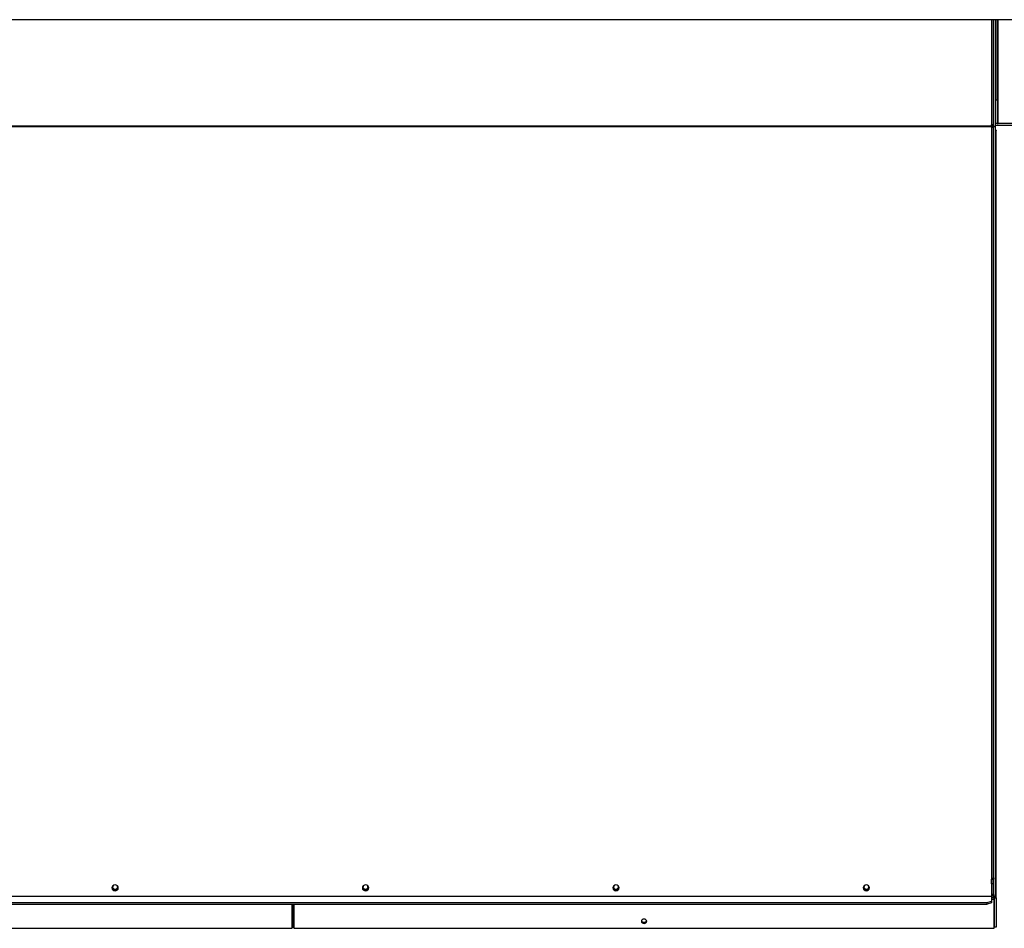
# Model space of a CAD drawing. Units: millimetres. Extents: x 609 to 18382, y 495 to 13397.
# Drawn here: x 12132 to 12918, y 495 to 1220 of the extents above; entities that cross this region are included whole.
import ezdxf

# ---------------------------------------------------------------- set-up
doc = ezdxf.new("R2010")
doc.units = ezdxf.units.MM

msp = doc.modelspace()

# ---------------------------------------------------------------- linework, layer by layer
at = {"color": 7, "linetype": 'Continuous', "lineweight": 25}
for p, q in [((13050.71, 1220.34), (11658.41, 1220.34)), ((12909.23, 1135.33), (12909.23, 1220.34)), ((12910.73, 1135.33), (12910.73, 1220.34)), ((12912.23, 1156.35), (12912.23, 1220.34)), ((12910.73, 1156.35), (12912.23, 1156.35)), ((12912.23, 1156.35), (12912.23, 1137.35)), ((10108.07, 1135.61), (12907.38, 1135.61)), ((10108.07, 1135.09), (12907.38, 1135.09)), ((12907.38, 1135.09), (12907.38, 1135.61)), ((12908.55, 1135.91), (12907.44, 1135.91)), ((12907.44, 1135.33), (12909.22, 1135.33)), ((12907.72, 1134.86), (12907.72, 1134.34)), ((12907.72, 1134.34), (12907.72, 534.45)), ((12909.23, 1134.45), (12908.04, 1134.45)), ((12908.36, 1134.45), (12909.23, 1134.45)), ((12909.23, 1135.91), (12908.55, 1135.91)), ((12909.23, 1135.33), (12910.73, 1135.33)), ((12909.23, 520.33), (12909.23, 1135.33)), ((12912.23, 1137.35), (12910.73, 1137.35)), ((13034.89, 1137.34), (12910.73, 1137.34)), ((13034.89, 1135.84), (12910.73, 1135.84)), ((12910.73, 520.33), (12910.73, 1135.33)), ((12910.89, 1137.35), (12910.89, 1137.34)), ((12912.23, 1137.35), (12913.07, 1137.35)), ((13034.89, 1137.35), (12913.07, 1137.35)), ((12911.39, 518.95), (12911.39, 1131.46)), ((12907.72, 534.45), (12907.72, 520.35)), ((12907.73, 533.83), (12909.23, 533.83)), ((12907.73, 530.3), (12907.73, 533.83)), ((12909.23, 530.3), (12907.73, 530.3)), ((12907.73, 530.3), (12907.73, 521.84)), ((10107.72, 520.35), (12907.72, 520.35)), ((10107.72, 520.34), (12907.72, 520.34)), ((12907.72, 520.34), (12907.72, 520.35)), ((12907.72, 520.34), (12907.72, 516.42)), ((12909.22, 520.33), (12907.72, 520.33)), ((12909.22, 519.12), (12907.72, 519.12)), ((12907.73, 521.84), (12909.23, 521.84)), ((12909.22, 520.33), (12909.22, 519.12)), ((12909.23, 520.33), (12910.73, 520.33)), ((12909.89, 518.95), (12909.84, 519.24)), ((10111.26, 515.21), (12904.19, 515.21)), ((10111.26, 513.81), (12904.19, 513.81)), ((12349.08, 494.66), (12349.08, 513.81)), ((12349.09, 513.81), (12349.09, 495.56)), ((12350.41, 495.56), (12350.41, 513.81)), ((12350.42, 513.81), (12350.42, 494.66)), ((12904.19, 515.21), (12907.72, 516.42)), ((12904.19, 513.81), (12904.19, 515.21)), ((12907.72, 515.01), (12904.19, 513.81)), ((12907.72, 516.42), (12907.72, 515.01)), ((12909.88, 518.94), (12909.88, 518.05)), ((12909.88, 494.66), (12909.88, 518.05)), ((12909.89, 518.95), (12911.39, 518.95)), ((12909.89, 518.95), (12909.89, 495.56)), ((12911.39, 518.95), (12911.39, 495.56)), ((12349.08, 495.56), (12350.41, 495.56)), ((12350.42, 495.56), (12349.09, 495.56)), ((12911.39, 495.56), (12909.89, 495.56)), ((11789.62, 494.66), (12349.08, 494.66)), ((12350.42, 494.66), (12909.88, 494.66))]:
    msp.add_line(p, q, dxfattribs=at)
at = {"color": 8, "linetype": 'Continuous', "lineweight": 25}
for p, q in [((12907.72, 1220.34), (12907.72, 1136.41)), ((12913.07, 1137.35), (12913.07, 1220.34)), ((12908.55, 1135.91), (12908.55, 1136.65)), ((12909.22, 1135.33), (12909.22, 1134.45)), ((12909.22, 534.91), (12909.22, 533.83)), ((12909.22, 521.67), (12909.22, 520.33)), ((12907.72, 518.05), (12909.88, 518.05))]:
    msp.add_line(p, q, dxfattribs=at)
at = {"color": 7, "linetype": 'Continuous', "lineweight": 25, "flags": 128}
for points in [[(12907.72, 534.45), (12908.02, 534.46), (12908.3, 534.49), (12908.56, 534.54), (12908.79, 534.6), (12908.98, 534.68), (12909.12, 534.77), (12909.2, 534.87), (12909.23, 534.97)], [(12207.72, 529.27), (12206.77, 529.09), (12205.95, 528.58), (12205.41, 527.82), (12205.22, 526.92), (12205.41, 526.02), (12205.95, 525.26), (12206.77, 524.75), (12207.72, 524.57), (12208.68, 524.75), (12209.49, 525.26), (12210.03, 526.02), (12210.22, 526.92), (12210.03, 527.82), (12209.49, 528.58), (12208.68, 529.09), (12207.72, 529.27)], [(12206.19, 528.74), (12205.78, 528.14), (12205.62, 527.38), (12205.78, 526.63), (12206.24, 525.99), (12206.92, 525.56), (12207.72, 525.41), (12208.53, 525.56), (12209.21, 525.99), (12209.66, 526.63), (12209.82, 527.38), (12209.66, 528.14), (12209.57, 528.32)], [(12407.72, 529.27), (12406.77, 529.09), (12405.95, 528.58), (12405.41, 527.82), (12405.22, 526.92), (12405.41, 526.02), (12405.95, 525.26), (12406.77, 524.75), (12407.72, 524.57), (12408.68, 524.75), (12409.49, 525.26), (12410.03, 526.02), (12410.22, 526.92), (12410.03, 527.82), (12409.49, 528.58), (12408.68, 529.09), (12407.72, 529.27)], [(12406.19, 528.74), (12405.78, 528.14), (12405.62, 527.38), (12405.78, 526.63), (12406.24, 525.99), (12406.92, 525.56), (12407.72, 525.41), (12408.53, 525.56), (12409.21, 525.99), (12409.66, 526.63), (12409.82, 527.38), (12409.66, 528.14), (12409.57, 528.32)], [(12607.72, 529.27), (12606.77, 529.09), (12605.95, 528.58), (12605.41, 527.82), (12605.22, 526.92), (12605.41, 526.02), (12605.95, 525.26), (12606.77, 524.75), (12607.72, 524.57), (12608.68, 524.75), (12609.49, 525.26), (12610.03, 526.02), (12610.22, 526.92), (12610.03, 527.82), (12609.49, 528.58), (12608.68, 529.09), (12607.72, 529.27)], [(12606.19, 528.74), (12605.78, 528.14), (12605.62, 527.38), (12605.78, 526.63), (12606.24, 525.99), (12606.92, 525.56), (12607.72, 525.41), (12608.53, 525.56), (12609.21, 525.99), (12609.66, 526.63), (12609.82, 527.38), (12609.66, 528.14), (12609.57, 528.32)], [(12807.72, 529.27), (12806.77, 529.09), (12805.95, 528.58), (12805.41, 527.82), (12805.22, 526.92), (12805.41, 526.02), (12805.95, 525.26), (12806.77, 524.75), (12807.72, 524.57), (12808.68, 524.75), (12809.49, 525.26), (12810.03, 526.02), (12810.22, 526.92), (12810.03, 527.82), (12809.49, 528.58), (12808.68, 529.09), (12807.72, 529.27)], [(12806.19, 528.74), (12805.78, 528.14), (12805.62, 527.38), (12805.78, 526.63), (12806.24, 525.99), (12806.92, 525.56), (12807.72, 525.41), (12808.53, 525.56), (12809.21, 525.99), (12809.66, 526.63), (12809.82, 527.38), (12809.66, 528.14), (12809.57, 528.32)], [(12630.15, 501.96), (12629.35, 501.83), (12628.67, 501.46), (12628.21, 500.92), (12628.05, 500.27), (12628.21, 499.63), (12628.67, 499.08), (12629.35, 498.72), (12630.15, 498.59), (12630.96, 498.72), (12631.64, 499.08), (12632.09, 499.63), (12632.25, 500.27), (12632.09, 500.92), (12631.64, 501.46), (12630.96, 501.83), (12630.15, 501.96)]]:
    msp.add_lwpolyline(points, dxfattribs=at)
at = {"color": 7, "linetype": 'Continuous', "lineweight": 25}
for centre, radius, start, end in [((12908.72, 1135.5), 1.35, 137.79455, 175.36532), ((12908.6, 1135.72), 1.23, 185.1977, 224.29827), ((12908.6, 1135.21), 1.23, 185.19547, 224.30049), ((12909.22, 1135.34), 0.00917, 264.34067, 353.22806), ((12207.72, 527.58), 2.52, 189.11556, 350.88444), ((12207.72, 528.02), 2.12, 190.38257, 350.43362), ((12407.72, 527.58), 2.52, 189.11517, 350.88483), ((12407.72, 528.02), 2.12, 190.3837, 350.43248), ((12607.72, 527.58), 2.52, 189.11517, 350.88483), ((12607.72, 528.02), 2.12, 190.30829, 349.69171), ((12807.72, 527.58), 2.52, 189.11707, 350.88293), ((12807.72, 528.02), 2.12, 190.30829, 349.69171), ((12907.72, 521.84), 1.51, 270, 360), ((12907.72, 521.84), 0.01, 270, 0), ((12909.36, 520.5), 1.39, 264.42702, 353.04358), ((12909.22, 520.34), 0.00902, 263.34777, 353.80529), ((12630, 501.51), 2.03, 203.06018, 274.26637), ((12630.3, 501.51), 2.03, 265.74301, 336.78393)]:
    msp.add_arc(centre, radius, start, end, dxfattribs=at)
for points, knots in [([(12907.72, 1136.41), (12907.83, 1136.44), (12908.04, 1136.51), (12908.44, 1136.62), (12908.85, 1136.73), (12909.17, 1136.82), (12909.21, 1136.84), (12909.23, 1136.85)], [0, 0, 0, 0, 0.1409386, 0.2771436, 0.5346791, 0.7752064, 1, 1, 1, 1]), ([(12909.23, 1134.45), (12909.22, 1134.41), (12909.21, 1134.35), (12909.1, 1134.28), (12908.94, 1134.22), (12908.67, 1134.18), (12908.25, 1134.19), (12907.9, 1134.3), (12907.72, 1134.34)], [0, 0, 0, 0, 0.139673, 0.274918, 0.405869, 0.53267, 0.773432, 1, 1, 1, 1]), ([(12908.36, 1134.45), (12908.34, 1134.44), (12908.28, 1134.43), (12908.18, 1134.42), (12908.08, 1134.44), (12907.98, 1134.47), (12907.89, 1134.51), (12907.82, 1134.56), (12907.76, 1134.63), (12907.74, 1134.68), (12907.73, 1134.7)], [0, 0, 0, 0, 0.153895, 0.294818, 0.424937, 0.546635, 0.662475, 0.775013, 0.88682, 1, 1, 1, 1]), ([(12910.73, 1132.49), (12910.84, 1132.42), (12911.14, 1132.24), (12911.35, 1131.86), (12911.38, 1131.57), (12911.39, 1131.46)], [0, 0, 0, 0, 0.259383, 0.717615, 1, 1, 1, 1]), ([(12909.6, 519.19), (12909.66, 518.94), (12909.75, 518.53), (12909.84, 518.19), (12909.88, 518.05)], [0, 0, 0, 0, 0.596267, 1, 1, 1, 1]), ([(12909.7, 519.2), (12909.7, 519.2), (12909.76, 519.11), (12909.82, 519.02), (12909.88, 518.94)], [0, 0, 0, 0, 0.0129624, 1, 1, 1, 1]), ([(12911.39, 518.95), (12911.37, 519.18), (12911.31, 519.66), (12911.05, 520.19), (12910.8, 520.41), (12910.75, 520.45)], [0, 0, 0, 0, 0.4272837, 0.8880706, 1, 1, 1, 1])]:
    msp.add_open_spline(points, degree=3, knots=knots, dxfattribs=at)

doc.saveas('drawing.dxf')
